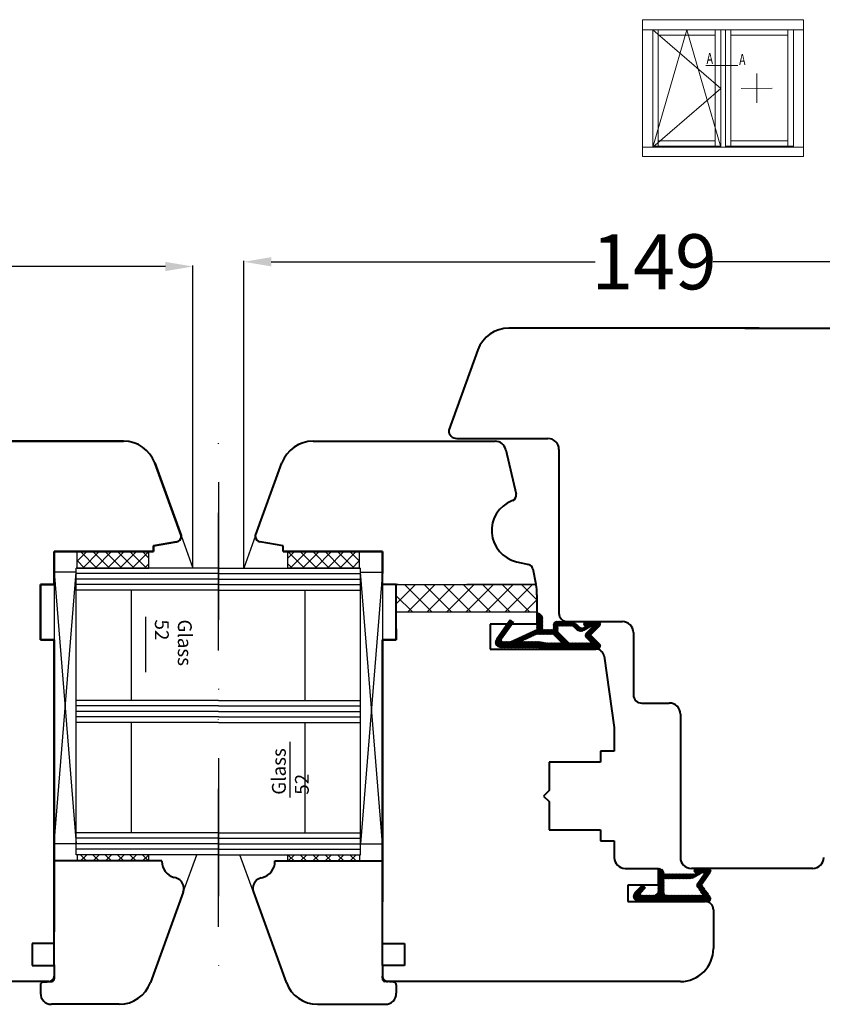
# Model space of a CAD drawing. Units: inches. Extents: x 71602 to 72662, y -55870 to -54882.
# Drawn here: x 72126 to 72271, y -55870 to -55692 of the extents above; entities that cross this region are included whole.
import ezdxf

# ---------------------------------------------------------------- set-up
doc = ezdxf.new("R2010")
doc.units = ezdxf.units.IN
doc.header["$LTSCALE"] = 50
doc.header["$MEASUREMENT"] = 0
for name, pattern in [('ACAD_SOLID', [0]), ('L0', [0]), ('STRICHPUNKT', [1, 0.5, -0.25, 0, -0.25]), ('VERDECKT2', [0.5, 0.25, -0.25])]:
    doc.linetypes.add(name, pattern=pattern)
for name, color, linetype in [('517', 7, 'Continuous'), ('519', 7, 'Continuous'), ('520', 7, 'Continuous'), ('524', 7, 'Continuous'), ('BS2521', 4, 'Continuous'), ('Fluegel', 7, 'Continuous'), ('Glas', 4, 'Continuous'), ('Glasleiste', 7, 'Continuous'), ('L_VERDECKT_DUENN', 7, 'Continuous'), ('LINIE_DUENN', 7, 'Continuous'), ('RIso', 7, 'Continuous'), ('SCHRAFFUR', 7, 'Continuous')]:
    doc.layers.add(name, color=color, linetype=linetype)
doc.layers.add('Uzrasai', color=7, linetype='Continuous', lineweight=15)
doc.styles.add('ROMANS', font='timesbi.ttf', dxfattribs={"width": 0.7})
doc.styles.get("Standard").update_dxf_attribs({"font": 'arial.ttf'})
doc.dimstyles.new('NORMAL', dxfattribs={"dimscale": 0, "dimtxt": 10, "dimasz": 5, "dimexe": 0.18, "dimexo": 0.0625, "dimgap": 0.09, "dimtad": 0, "dimtih": 1, "dimtoh": 1, "dimdec": 0, "dimzin": 0, "dimdsep": 46, "dimtxsty": 'Standard', "dimcen": 0.09, "dimadec": 0, "dimazin": 0, "dimtfac": 1, "dimtdec": 0, "dimtofl": 0, "dimtmove": 0, "dimatfit": 3, "dimfxl": 1, "dimtolj": 1, "dimtzin": 0, "dimarcsym": 0})
pattern_1 = [(315, (70970.5204, -54960.90497), (0.070710678, 0.070710678), [])]
pattern_2 = [(225, (72223.7825, -55751.8431), (-1.122532, 1.122532), []), (135, (72223.7825, -55751.8431), (1.122532, 1.122532), [])]
pattern_3 = [(225, (72223.7825, -55806.8431), (-1.122532, 1.122532), []), (135, (72223.7825, -55806.8431), (1.122532, 1.122532), [])]

# ---------------------------------------------------------------- blocks, each defined once
blk = doc.blocks.new('ffg')
at = {"layer": 'Uzrasai'}
for p, q in [((441.7, 51.8), (425.69, 51.8)), ((425.69, 51.8), (425.69, 27.02)), ((454.87, 51.8), (438.87, 51.8)), ((454.87, 27.02), (454.87, 51.8)), ((425.69, 49.97), (441.7, 49.97)), ((427.52, 49.97), (427.52, 28.67)), ((428.52, 49.97), (428.52, 28.86)), ((428.52, 48.97), (438.87, 48.97)), ((438.87, 49.97), (438.87, 28.86)), ((438.87, 49.97), (438.87, 28.67)), ((438.87, 49.97), (454.87, 49.97)), ((439.86, 49.97), (439.86, 28.67)), ((440.7, 49.97), (440.7, 28.67)), ((441.7, 28.67), (441.7, 49.97)), ((441.7, 49.97), (441.7, 28.86)), ((441.7, 48.97), (452.04, 48.97)), ((452.04, 49.97), (452.04, 28.86)), ((453.04, 49.97), (453.04, 28.67)), ((441.7, 28.67), (425.69, 28.67)), ((427.52, 28.86), (439.86, 28.86)), ((427.52, 28.86), (439.86, 28.86)), ((428.52, 29.85), (438.87, 29.85)), ((454.87, 28.67), (438.87, 28.67)), ((440.7, 28.86), (453.04, 28.86)), ((440.7, 28.86), (453.04, 28.86)), ((441.7, 29.85), (452.04, 29.85)), ((425.69, 27.02), (441.7, 27.02)), ((438.87, 27.02), (454.87, 27.02))]:
    blk.add_line(p, q, dxfattribs=at)
at = {"layer": 'Uzrasai', "ltscale": 0.5}
for p, q in [((440.7, 39.32), (453.04, 49.97)), ((446.87, 49.97), (440.7, 28.67)), ((453.04, 28.67), (446.87, 49.97)), ((434.19, 36.72), (434.19, 42.02)), ((437.03, 39.34), (431.36, 39.39)), ((453.04, 28.67), (440.7, 39.32))]:
    blk.add_line(p, q, dxfattribs=at)
at = {"layer": 'Uzrasai', "ltscale": 0.1804}
blk.add_line((443.43, 43.48), (437.6, 43.48), dxfattribs=at)
at = {"layer": 'Uzrasai', "style": 'ROMANS', "width": 0.7}
for p in [(436.22, 43.58), (442.12, 43.79)]:
    blk.add_text('A', height=2, dxfattribs=at).set_placement(p)
blk = doc.blocks.new('*D340')
at = {"layer": 'Defpoints', "color": 0, "lineweight": 0, "ltscale": 0.1, "transparency": 16777216}
for p in [(72157.17, -55736.61), (72016.88, -55791.3), (72157.17, -55791.3)]:
    blk.add_point(p, dxfattribs=at)
at = {"layer": 'RIso', "color": 0, "lineweight": -2, "ltscale": 0.1, "transparency": 16777216}
for p, q in [((72016.88, -55791.24), (72016.88, -55736.43)), ((72157.17, -55791.24), (72157.17, -55736.43)), ((72021.88, -55736.61), (72076.37, -55736.61)), ((72152.17, -55736.61), (72097.67, -55736.61))]:
    blk.add_line(p, q, dxfattribs=at)
at = {"layer": 'RIso', "color": 0, "lineweight": 0, "ltscale": 0.1, "transparency": 16777216}
for points in [[(72021.88, -55735.78), (72021.88, -55737.45), (72016.88, -55736.61)], [(72152.17, -55735.78), (72152.17, -55737.45), (72157.17, -55736.61)]]:
    blk.add_solid(points, dxfattribs=at)
at = {"layer": 'RIso', "color": 0, "lineweight": 0, "ltscale": 0.1, "transparency": 16777216, "insert": (72087.02, -55736.61), "char_height": 10, "attachment_point": 5}
blk.add_mtext('\\A1;140', dxfattribs=at)
blk = doc.blocks.new('*D341')
at = {"layer": 'Defpoints', "color": 0, "lineweight": 0, "ltscale": 0.1, "transparency": 16777216}
for p in [(72315.15, -55735.76), (72315.15, -55770.8), (72166.37, -55791.3)]:
    blk.add_point(p, dxfattribs=at)
at = {"layer": 'RIso', "color": 0, "lineweight": -2, "ltscale": 0.1, "transparency": 16777216}
for p, q in [((72166.37, -55791.24), (72166.37, -55735.58)), ((72171.37, -55735.76), (72230.08, -55735.76)), ((72310.15, -55735.76), (72251.44, -55735.76)), ((72315.15, -55770.74), (72315.15, -55735.58))]:
    blk.add_line(p, q, dxfattribs=at)
at = {"layer": 'RIso', "color": 0, "lineweight": 0, "ltscale": 0.1, "transparency": 16777216}
for points in [[(72171.37, -55734.92), (72171.37, -55736.59), (72166.37, -55735.76)], [(72310.15, -55734.92), (72310.15, -55736.59), (72315.15, -55735.76)]]:
    blk.add_solid(points, dxfattribs=at)
at = {"layer": 'RIso', "color": 0, "lineweight": 0, "ltscale": 0.1, "transparency": 16777216, "insert": (72240.76, -55735.76), "char_height": 10, "attachment_point": 5}
blk.add_mtext('\\A1;149', dxfattribs=at)

msp = doc.modelspace()

# ---------------------------------------------------------------- hatches: boundary and pattern name
at = {"layer": '519', "linetype": 'L0', "lineweight": 50}
h = msp.add_hatch(dxfattribs=at)
h.set_pattern_fill('_USER', color=172, scale=0.1, angle=-45, style=0, pattern_type=0)
h.set_pattern_definition(pattern_1)
edge = h.paths.add_edge_path()
edge.add_line((72226.04, -55801.8), (72226.92, -55802.54))
edge.add_arc((72227.56, -55801.77), 1, 230, 300)
edge.add_line((72228.06, -55802.64), (72229.52, -55801.8))
edge.add_line((72229.52, -55801.8), (72229.79, -55801.8))
edge.add_line((72229.79, -55801.8), (72228.44, -55803.14))
edge.add_arc((72228.8, -55803.5), 0.5, 135, 225)
edge.add_line((72228.44, -55803.85), (72229.49, -55804.9))
edge.add_line((72229.49, -55804.9), (72225.25, -55804.9))
edge.add_line((72225.25, -55804.9), (72223.32, -55802.97))
edge.add_line((72223.32, -55802.97), (72223.32, -55801.8))
edge.add_line((72223.32, -55801.8), (72226.04, -55801.8))
edge = h.paths.add_edge_path()
edge.add_line((72229.22, -55803.5), (72230.87, -55805.14))
edge.add_arc((72230.52, -55805.5), 0.5, -90, 45, ccw=False)
edge.add_line((72230.52, -55806), (72220.52, -55806))
edge.add_arc((72220.52, -55805), 1, 224.427, 270, ccw=False)
edge.add_line((72219.8, -55805.7), (72213.02, -55805.7))
edge.add_arc((72213.02, -55804.7), 1, 145, 270, ccw=False)
edge.add_line((72212.2, -55804.12), (72214.6, -55800.7))
edge.add_line((72214.6, -55800.7), (72215.25, -55801.16))
edge.add_line((72215.25, -55801.16), (72213.1, -55804.23))
edge.add_arc((72213.35, -55804.4), 0.3, 145, 270)
edge.add_line((72213.35, -55804.7), (72214.62, -55804.7))
edge.add_line((72214.62, -55804.7), (72219.52, -55802.42))
edge.add_line((72219.52, -55802.42), (72219.52, -55799.5))
edge.add_arc((72219.52, -55800.5), 1, 0, 90, ccw=False)
edge.add_line((72220.52, -55800.5), (72220.52, -55802.5))
edge.add_line((72220.52, -55802.5), (72222.52, -55802.5))
edge.add_line((72222.52, -55802.5), (72222.52, -55801.5))
edge.add_arc((72223.02, -55801.5), 0.5, 90, 180, ccw=False)
edge.add_line((72223.02, -55801), (72225.83, -55801))
edge.add_arc((72225.83, -55801.5), 0.5, 50, 90, ccw=False)
edge.add_line((72226.16, -55801.12), (72227.33, -55802.1))
edge.add_arc((72227.65, -55801.72), 0.5, 230, 300)
edge.add_line((72227.9, -55802.15), (72228.52, -55801.8))
edge.add_line((72228.52, -55801.8), (72228.42, -55801.8))
edge.add_arc((72228.42, -55801.4), 0.4, 90, 270, ccw=False)
edge.add_line((72228.42, -55801), (72230.52, -55801))
edge.add_arc((72230.52, -55801.5), 0.5, -45, 90, ccw=False)
edge.add_line((72230.87, -55801.85), (72229.22, -55803.5))
h.paths.add_polyline_path([(72216.51, -55804.7), (72219.52, -55803.3), (72222.52, -55803.3), (72224.12, -55804.9), (72221.02, -55804.9), (72219.88, -55804.7)])
h = msp.add_hatch(dxfattribs=at)
h.set_pattern_fill('_USER', color=172, scale=0.1, angle=-45, style=0, pattern_type=0)
h.set_pattern_definition(pattern_1)
edge = h.paths.add_edge_path()
edge.add_line((72248.25, -55847.33), (72249.52, -55846.6))
edge.add_line((72249.52, -55846.6), (72249.94, -55846.6))
edge.add_line((72249.94, -55846.6), (72248.6, -55848.51))
edge.add_arc((72249.01, -55848.8), 0.5, 145, 215)
edge.add_line((72248.6, -55849.09), (72249.73, -55850.7))
edge.add_line((72249.73, -55850.7), (72243.02, -55850.7))
edge.add_arc((72243.02, -55850.2), 0.5, 180, 270, ccw=False)
edge.add_line((72242.52, -55850.2), (72242.52, -55847.6))
edge.add_line((72242.52, -55847.6), (72247.25, -55847.6))
edge.add_arc((72247.25, -55845.6), 2, -90, -60)
edge = h.paths.add_edge_path()
edge.add_line((72238.56, -55850.7), (72240.52, -55850.7))
edge.add_arc((72240.52, -55849.7), 1, -90, 0)
edge.add_line((72241.52, -55849.7), (72241.52, -55845.8))
edge.add_arc((72241.52, -55846.8), 1, 0, 90, ccw=False)
edge.add_line((72242.52, -55846.8), (72248.17, -55846.8))
edge.add_line((72248.17, -55846.8), (72248.52, -55846.6))
edge.add_line((72248.52, -55846.6), (72248.42, -55846.6))
edge.add_arc((72248.42, -55846.2), 0.4, 90, 270, ccw=False)
edge.add_line((72248.42, -55845.8), (72250.52, -55845.8))
edge.add_arc((72250.52, -55846.3), 0.5, -35, 90, ccw=False)
edge.add_line((72250.93, -55846.59), (72249.38, -55848.8))
edge.add_line((72249.38, -55848.8), (72250.93, -55851.01))
edge.add_arc((72250.52, -55851.3), 0.5, -90, 35, ccw=False)
edge.add_line((72250.52, -55851.8), (72238.02, -55851.8))
edge.add_arc((72238.02, -55850.8), 1, 135, 270, ccw=False)
edge.add_line((72237.31, -55850.09), (72238.6, -55848.8))
edge.add_line((72238.6, -55848.8), (72239.17, -55849.36))
edge.add_line((72239.17, -55849.36), (72238.34, -55850.19))
edge.add_arc((72238.56, -55850.4), 0.3, 135, 270)
at = {"layer": 'Glas'}
h = msp.add_hatch(dxfattribs=at)
h.set_pattern_fill('ANSI37', color=256, scale=0.5, angle=90, style=0)
h.set_pattern_definition(pattern_2)
h.paths.add_polyline_path([(72136.18, -55791.3), (72136.18, -55788.3), (72149.18, -55788.3), (72149.18, -55791.3)])
h = msp.add_hatch(dxfattribs=at)
h.set_pattern_fill('ANSI37', color=256, scale=0.5, angle=90, style=0)
h.set_pattern_definition(pattern_2)
h.paths.add_polyline_path([(72136.18, -55791.3), (72136.18, -55788.3), (72149.18, -55788.3), (72149.18, -55791.3)])
h = msp.add_hatch(dxfattribs=at)
h.set_pattern_fill('ANSI37', color=256, scale=0.5, angle=-90, style=0)
h.set_pattern_definition([(315, (72099.7576, -55751.8431), (1.122532, 1.122532), []), (45, (72099.7576, -55751.8431), (-1.122532, 1.122532), [])])
h.paths.add_polyline_path([(72187.36, -55791.3), (72187.36, -55788.3), (72174.36, -55788.3), (72174.36, -55791.3)])
h = msp.add_hatch(dxfattribs=at)
h.set_pattern_fill('ANSI37', color=4, scale=0.5, angle=90, style=0)
h.set_pattern_definition(pattern_3)
h.paths.add_polyline_path([(72136.18, -55844.43), (72136.18, -55843.3), (72149.18, -55843.3), (72149.18, -55844.43)])
h = msp.add_hatch(dxfattribs=at)
h.set_pattern_fill('ANSI37', color=4, scale=0.5, angle=90, style=0)
h.set_pattern_definition(pattern_3)
h.paths.add_polyline_path([(72136.18, -55844.43), (72136.18, -55843.3), (72149.18, -55843.3), (72149.18, -55844.43)])
h = msp.add_hatch(dxfattribs=at)
h.set_pattern_fill('ANSI37', color=256, scale=0.5, angle=-90, style=0)
h.set_pattern_definition([(315, (72099.7576, -55806.8431), (1.122532, 1.122532), []), (45, (72099.7576, -55806.8431), (-1.122532, 1.122532), [])])
h.paths.add_polyline_path([(72187.36, -55844.43), (72187.36, -55843.3), (72174.36, -55843.3), (72174.36, -55844.43)])
at = {"layer": 'SCHRAFFUR', "linetype": 'Continuous', "lineweight": 25}
h = msp.add_hatch(dxfattribs=at)
h.set_pattern_fill('_USER', color=30, scale=2.5, angle=-135, style=0, pattern_type=0)
h.set_pattern_definition([(225, (71502.2046, -55492.5892), (1.767767, -1.767767), [])])
edge = h.paths.add_edge_path()
edge.add_line((72194.02, -55799.3), (72194.02, -55797.3))
edge.add_line((72194.02, -55797.3), (72194.02, -55794.3))
edge.add_line((72194.02, -55794.3), (72219.34, -55794.3))
edge.add_arc((72209.52, -55796.17), 10, 0.0416, 10.7775, ccw=False)
edge.add_line((72219.52, -55796.16), (72219.52, -55799.3))
edge.add_line((72219.52, -55799.3), (72194.02, -55799.3))
h = msp.add_hatch(dxfattribs=at)
h.set_pattern_fill('_USER', color=30, scale=2.5, angle=-45, style=0, pattern_type=0)
h.set_pattern_definition([(315, (71502.2046, -54429.2207), (1.767767, 1.767767), [])])
edge = h.paths.add_edge_path()
edge.add_line((72194.02, -55799.3), (72194.02, -55797.3))
edge.add_line((72194.02, -55797.3), (72194.02, -55794.3))
edge.add_line((72194.02, -55794.3), (72219.34, -55794.3))
edge.add_arc((72209.52, -55796.17), 10, 0.0416, 10.7775, ccw=False)
edge.add_line((72219.52, -55796.16), (72219.52, -55799.3))
edge.add_line((72219.52, -55799.3), (72194.02, -55799.3))

# ---------------------------------------------------------------- linework, layer by layer
at = {"layer": '517', "color": 7, "linetype": 'ACAD_SOLID', "lineweight": 18}
msp.add_line((72239.56, -55851.8), (72248.57, -55851.8), dxfattribs=at)
at = {"layer": '520', "color": 172, "linetype": 'ACAD_SOLID', "lineweight": 18}
for points in [[(72240.52, -55850.7, 0.414214), (72241.52, -55849.7), (72241.52, -55845.8, -0.414214), (72242.52, -55846.8), (72248.17, -55846.8), (72248.52, -55846.6), (72248.42, -55846.6, -1), (72248.42, -55845.8), (72250.52, -55845.8, -0.606815), (72250.93, -55846.59), (72249.38, -55848.8), (72250.93, -55851.01, -0.606815), (72250.52, -55851.8), (72238.02, -55851.8, -0.668179), (72237.31, -55850.09), (72238.6, -55848.8), (72239.17, -55849.36), (72238.34, -55850.19, 0.668179), (72238.56, -55850.7)], [(72249.52, -55846.6), (72249.94, -55846.6), (72248.6, -55848.51, 0.315299), (72248.6, -55849.09), (72249.73, -55850.7), (72243.02, -55850.7, -0.414214), (72242.52, -55850.2), (72242.52, -55847.6), (72247.25, -55847.6, 0.131652), (72248.25, -55847.33)]]:
    msp.add_lwpolyline(points, format="xyb", close=True, dxfattribs=at)
at = {"layer": '524', "color": 172, "linetype": 'ACAD_SOLID', "lineweight": 18}
msp.add_lwpolyline([(72229.22, -55803.5), (72230.87, -55801.85), (72229.22, -55803.5), (72230.87, -55805.14, -0.668179), (72230.52, -55806), (72220.52, -55806, -0.201513), (72219.8, -55805.7), (72213.02, -55805.7, -0.606815), (72212.2, -55804.12), (72214.6, -55800.7), (72215.25, -55801.16), (72213.1, -55804.23, 0.606815), (72213.35, -55804.7), (72214.62, -55804.7), (72219.52, -55802.42), (72219.52, -55799.5, -0.414214), (72220.52, -55800.5), (72220.52, -55802.5), (72222.52, -55802.5), (72222.52, -55801.5, -0.414214), (72223.02, -55801), (72225.83, -55801, -0.176327), (72226.16, -55801.12), (72227.33, -55802.1, 0.315299), (72227.9, -55802.15), (72228.52, -55801.8), (72228.42, -55801.8, -1), (72228.42, -55801), (72230.52, -55801, -0.668179), (72230.87, -55801.85)], format="xyb", dxfattribs=at)
msp.add_lwpolyline([(72226.92, -55802.54, 0.315299), (72228.06, -55802.64), (72229.52, -55801.8), (72229.79, -55801.8), (72228.44, -55803.14, 0.414214), (72228.44, -55803.85), (72229.49, -55804.9), (72225.25, -55804.9), (72223.32, -55802.97), (72223.32, -55801.8), (72226.04, -55801.8)], format="xyb", close=True, dxfattribs=at)
msp.add_lwpolyline([(72219.52, -55803.3), (72222.52, -55803.3), (72224.12, -55804.9), (72221.02, -55804.9), (72219.88, -55804.7), (72216.51, -55804.7)], close=True, dxfattribs=at)
at = {"layer": 'BS2521'}
for p, q in [((72148.54, -55800.16), (72148.54, -55810.21)), ((72174.8, -55832.9), (72174.8, -55822.85))]:
    msp.add_line(p, q, dxfattribs=at)
at = {"layer": 'Fluegel', "color": 6, "linetype": 'STRICHPUNKT'}
for p, q in [((72161.77, -55856.36), (72161.77, -55767.04)), ((72161.77, -55775.71), (72161.77, -55865.02))]:
    msp.add_line(p, q, dxfattribs=at)
at = {"layer": 'Glas', "color": 4}
for p, q in [((72155.02, -55785.4), (72157.17, -55791.3)), ((72168.52, -55785.4), (72166.37, -55791.3)), ((72161.77, -55791.3), (72136.02, -55791.3)), ((72136.02, -55843.3), (72136.02, -55791.3)), ((72161.77, -55791.3), (72136.02, -55791.3)), ((72161.77, -55791.3), (72187.52, -55791.3)), ((72187.52, -55843.3), (72187.52, -55791.3)), ((72136.02, -55792.05), (72132.02, -55792.05)), ((72132.02, -55792.05), (72136.02, -55841.3)), ((72132.02, -55841.3), (72136.02, -55792.05)), ((72132.02, -55792.05), (72132.02, -55841.3)), ((72161.77, -55792.3), (72136.02, -55792.3)), ((72161.77, -55792.3), (72136.02, -55792.3)), ((72161.77, -55793.3), (72136.02, -55793.3)), ((72161.77, -55793.3), (72136.02, -55793.3)), ((72161.77, -55792.3), (72187.52, -55792.3)), ((72161.77, -55793.3), (72187.52, -55793.3)), ((72187.52, -55792.05), (72191.52, -55792.05)), ((72191.52, -55792.05), (72187.52, -55841.3)), ((72191.52, -55841.3), (72187.52, -55792.05)), ((72191.52, -55792.05), (72191.52, -55841.3)), ((72161.77, -55794.3), (72136.02, -55794.3)), ((72161.77, -55794.3), (72136.02, -55794.3)), ((72161.77, -55795.3), (72136.02, -55795.3)), ((72161.77, -55795.3), (72136.02, -55795.3)), ((72146.02, -55815.3), (72146.02, -55795.3)), ((72161.77, -55794.3), (72187.52, -55794.3)), ((72161.77, -55795.3), (72187.52, -55795.3)), ((72177.52, -55815.3), (72177.52, -55795.3)), ((72161.77, -55815.3), (72136.02, -55815.3)), ((72161.77, -55815.3), (72136.02, -55815.3)), ((72161.77, -55816.3), (72136.02, -55816.3)), ((72161.77, -55816.3), (72136.02, -55816.3)), ((72161.77, -55815.3), (72187.52, -55815.3)), ((72161.77, -55816.3), (72187.52, -55816.3)), ((72161.77, -55817.3), (72136.02, -55817.3)), ((72161.77, -55817.3), (72136.02, -55817.3)), ((72161.77, -55818.3), (72136.02, -55818.3)), ((72161.77, -55818.3), (72136.02, -55818.3)), ((72161.77, -55817.3), (72187.52, -55817.3)), ((72161.77, -55818.3), (72187.52, -55818.3)), ((72161.77, -55819.3), (72136.02, -55819.3)), ((72161.77, -55819.3), (72136.02, -55819.3)), ((72146.02, -55839.3), (72146.02, -55819.3)), ((72161.77, -55819.3), (72187.52, -55819.3)), ((72177.52, -55839.3), (72177.52, -55819.3)), ((72161.77, -55839.3), (72136.02, -55839.3)), ((72161.77, -55839.3), (72136.02, -55839.3)), ((72161.77, -55839.3), (72187.52, -55839.3)), ((72136.02, -55841.3), (72132.02, -55841.3)), ((72161.77, -55840.3), (72136.02, -55840.3)), ((72161.77, -55840.3), (72136.02, -55840.3)), ((72161.77, -55841.3), (72136.02, -55841.3)), ((72161.77, -55841.3), (72136.02, -55841.3)), ((72161.77, -55840.3), (72187.52, -55840.3)), ((72161.77, -55841.3), (72187.52, -55841.3)), ((72187.52, -55841.3), (72191.52, -55841.3)), ((72161.77, -55842.3), (72136.02, -55842.3)), ((72161.77, -55842.3), (72136.02, -55842.3)), ((72161.77, -55843.3), (72136.02, -55843.3)), ((72161.77, -55843.3), (72136.02, -55843.3)), ((72149.18, -55844.43), (72149.18, -55843.3)), ((72155.4, -55850.11), (72157.88, -55843.3)), ((72161.77, -55842.3), (72187.52, -55842.3)), ((72161.77, -55843.3), (72187.52, -55843.3)), ((72168.14, -55850.11), (72165.66, -55843.3))]:
    msp.add_line(p, q, dxfattribs=at)
at = {"layer": 'Glas'}
for p, q in [((72136.18, -55791.3), (72136.18, -55788.3)), ((72149.18, -55791.3), (72149.18, -55788.3)), ((72174.36, -55791.3), (72174.36, -55788.3)), ((72187.36, -55791.3), (72187.36, -55788.3)), ((72136.18, -55791.3), (72149.18, -55791.3)), ((72136.18, -55791.3), (72149.18, -55791.3)), ((72187.36, -55791.3), (72174.36, -55791.3)), ((72136.18, -55843.3), (72136.18, -55844.43)), ((72174.36, -55844.43), (72174.36, -55843.3)), ((72187.36, -55843.3), (72187.36, -55844.43))]:
    msp.add_line(p, q, dxfattribs=at)
at = {"layer": 'Glasleiste', "color": 0, "lineweight": 50}
for p, q in [((72132.02, -55792.05), (72132.02, -55792.05)), ((72191.52, -55792.05), (72191.52, -55792.05))]:
    msp.add_line(p, q, dxfattribs=at)
at = {"layer": 'L_VERDECKT_DUENN', "color": 114, "linetype": 'VERDECKT2', "lineweight": 25}
msp.add_line((72219.34, -55794.3), (72194.02, -55794.3), dxfattribs=at)
at = {"layer": 'LINIE_DUENN', "color": 114, "linetype": 'Continuous', "lineweight": 25}
msp.add_lwpolyline([(72194.02, -55797.3), (72194.02, -55794.3), (72219.34, -55794.3, -0.046879), (72219.52, -55796.16), (72219.52, -55799.3), (72194.02, -55799.3)], format="xyb", close=True, dxfattribs=at)
at = {"layer": 'RIso', "color": 0, "lineweight": 40}
for p, q in [((72259.8, -55747.8), (72214.45, -55747.8)), ((72257.23, -55747.8), (72302.58, -55747.8)), ((72208.81, -55751.75), (72203.52, -55766.3)), ((72072.02, -55768.3), (72144.6, -55768.3)), ((72144.6, -55768.3), (72111.62, -55768.3)), ((72178.94, -55768.3), (72211.92, -55768.3)), ((72205.02, -55767.8), (72221.52, -55767.8)), ((72213.87, -55769.85), (72215.73, -55777.89)), ((72223.52, -55769.8), (72223.52, -55771.8)), ((72223.52, -55771.8), (72223.52, -55799.5)), ((72150.24, -55772.25), (72155.02, -55785.4)), ((72155.02, -55785.4), (72150.24, -55772.25)), ((72155.02, -55785.4), (72150.24, -55772.25)), ((72168.52, -55785.4), (72173.3, -55772.25)), ((72168.52, -55785.4), (72173.3, -55772.25)), ((72215.13, -55779.04), (72214.98, -55779.1)), ((72155.02, -55785.4), (72155.02, -55785.58)), ((72155.02, -55785.58), (72155.02, -55785.4)), ((72155.02, -55785.58), (72155.02, -55785.4)), ((72168.52, -55785.58), (72168.52, -55785.4)), ((72168.52, -55785.58), (72168.52, -55785.4)), ((72154.2, -55786.56), (72150.02, -55787.3)), ((72150.02, -55787.3), (72154.2, -55786.56)), ((72150.02, -55787.3), (72154.2, -55786.56)), ((72150.02, -55787.3), (72150.02, -55788.3)), ((72150.02, -55788.3), (72150.02, -55787.3)), ((72150.02, -55788.3), (72150.02, -55787.3)), ((72173.52, -55787.3), (72169.34, -55786.56)), ((72173.52, -55787.3), (72169.34, -55786.56)), ((72173.52, -55788.3), (72173.52, -55787.3)), ((72173.52, -55788.3), (72173.52, -55787.3)), ((72150.02, -55788.3), (72132.02, -55788.3)), ((72132.02, -55788.3), (72132.02, -55794.3)), ((72132.02, -55794.3), (72132.02, -55788.3)), ((72132.02, -55788.3), (72150.02, -55788.3)), ((72132.02, -55794.3), (72132.02, -55788.3)), ((72132.02, -55788.3), (72150.02, -55788.3)), ((72150.02, -55788.3), (72132.02, -55788.3)), ((72132.02, -55788.3), (72132.02, -55792.3)), ((72150.02, -55788.3), (72132.02, -55788.3)), ((72132.02, -55788.3), (72150.02, -55788.3)), ((72132.02, -55788.3), (72150.02, -55788.3)), ((72150.02, -55788.3), (72132.02, -55788.3)), ((72191.52, -55788.3), (72173.52, -55788.3)), ((72191.52, -55788.3), (72173.52, -55788.3)), ((72173.52, -55788.3), (72191.52, -55788.3)), ((72191.52, -55794.3), (72191.52, -55788.3)), ((72191.52, -55794.3), (72191.52, -55788.3)), ((72191.52, -55788.3), (72191.52, -55792.3)), ((72215.81, -55790.15), (72218.03, -55790.65)), ((72218.78, -55791.44), (72219.33, -55794.25)), ((72132.02, -55794.3), (72129.52, -55794.3)), ((72129.52, -55794.3), (72129.52, -55804.3)), ((72129.52, -55804.3), (72129.52, -55794.3)), ((72129.52, -55794.3), (72132.02, -55794.3)), ((72129.52, -55804.3), (72129.52, -55794.3)), ((72129.52, -55794.3), (72132.02, -55794.3)), ((72194.02, -55794.3), (72191.52, -55794.3)), ((72194.02, -55794.3), (72191.52, -55794.3)), ((72194.02, -55804.3), (72194.02, -55794.3)), ((72194.02, -55804.3), (72194.02, -55794.3)), ((72219.52, -55796.16), (72219.52, -55801.5)), ((72129.52, -55802.3), (72129.52, -55804.3)), ((72129.52, -55802.3), (72129.52, -55804.3)), ((72194.02, -55802.3), (72194.02, -55804.3)), ((72194.02, -55802.3), (72194.02, -55804.3)), ((72219.52, -55801.5), (72211.02, -55801.5)), ((72211.02, -55801.5), (72211.02, -55806)), ((72225.02, -55801), (72235.02, -55801)), ((72129.52, -55804.3), (72132.02, -55804.3)), ((72132.02, -55804.3), (72129.52, -55804.3)), ((72129.52, -55804.3), (72132.02, -55804.3)), ((72132.02, -55804.3), (72129.52, -55804.3)), ((72129.52, -55804.3), (72132.02, -55804.3)), ((72132.02, -55804.3), (72132.02, -55857.3)), ((72132.02, -55859.38), (72132.02, -55804.3)), ((72132.02, -55804.3), (72132.02, -55851.82)), ((72132.02, -55863.38), (72132.02, -55804.3)), ((72132.02, -55804.3), (72132.02, -55851.82)), ((72132.02, -55804.3), (72132.02, -55831.15)), ((72132.02, -55851.82), (72132.02, -55804.3)), ((72191.52, -55859.38), (72191.52, -55804.3)), ((72191.52, -55804.3), (72194.02, -55804.3)), ((72194.02, -55804.3), (72191.52, -55804.3)), ((72191.52, -55804.3), (72191.52, -55851.82)), ((72191.52, -55863.38), (72191.52, -55804.3)), ((72191.52, -55804.3), (72194.02, -55804.3)), ((72194.02, -55804.3), (72191.52, -55804.3)), ((72191.52, -55804.3), (72191.52, -55851.82)), ((72191.52, -55804.3), (72191.52, -55831.15)), ((72191.52, -55851.82), (72191.52, -55804.3)), ((72237.02, -55803), (72237.02, -55814.3)), ((72211.02, -55806), (72230.21, -55806)), ((72231.7, -55807.29), (72233.52, -55820.23)), ((72238.52, -55815.8), (72243.52, -55815.8)), ((72245.52, -55817.8), (72245.52, -55843.8)), ((72233.52, -55820.23), (72233.52, -55824.5)), ((72233.52, -55824.5), (72231.02, -55824.5)), ((72231.02, -55824.5), (72231.02, -55826.5)), ((72231.02, -55826.5), (72221.72, -55826.5)), ((72221.72, -55826.5), (72221.72, -55831.65)), ((72132.02, -55846.3), (72132.02, -55831.15)), ((72191.52, -55846.3), (72191.52, -55831.15)), ((72221.72, -55831.65), (72220.72, -55832.65)), ((72220.72, -55832.65), (72221.72, -55833.65)), ((72221.72, -55833.65), (72221.72, -55838.8)), ((72221.72, -55838.8), (72231.02, -55838.8)), ((72231.02, -55838.8), (72231.02, -55840.8)), ((72231.02, -55840.8), (72233.52, -55840.8)), ((72233.52, -55840.8), (72233.52, -55843.8)), ((72151.52, -55844.43), (72132.02, -55844.43)), ((72151.52, -55844.43), (72132.02, -55844.43)), ((72151.52, -55844.52), (72151.52, -55844.43)), ((72172.02, -55844.43), (72191.52, -55844.43)), ((72172.02, -55844.52), (72172.02, -55844.43)), ((72235.52, -55845.8), (72241.52, -55845.8)), ((72241.52, -55845.8), (72241.52, -55848.8)), ((72269.52, -55845.8), (72247.52, -55845.8)), ((72269.52, -55845.8), (72247.52, -55845.8)), ((72154.04, -55847.5), (72153.75, -55847.42)), ((72169.5, -55847.5), (72169.79, -55847.42)), ((72241.52, -55848.8), (72236.02, -55848.8)), ((72236.02, -55848.8), (72236.02, -55851.8)), ((72155.4, -55850.11), (72149.45, -55866.48)), ((72168.14, -55850.11), (72174.09, -55866.48)), ((72236.02, -55851.8), (72250.02, -55851.8)), ((72251.52, -55853.3), (72251.52, -55860.3)), ((72132.02, -55859.38), (72128.02, -55859.38)), ((72128.02, -55859.38), (72128.02, -55863.38)), ((72191.52, -55859.38), (72195.52, -55859.38)), ((72195.52, -55859.38), (72195.52, -55863.38)), ((72128.02, -55863.38), (72132.02, -55863.38)), ((72132.02, -55863.3), (72132.02, -55865.3)), ((72132.02, -55863.38), (72132.02, -55865.81)), ((72195.52, -55863.38), (72191.52, -55863.38)), ((72191.52, -55863.38), (72191.52, -55865.81)), ((72131.02, -55866.3), (72112.02, -55866.3)), ((72129.94, -55866.42), (72131.61, -55866.3)), ((72132.02, -55865.28), (72132.02, -55865.81)), ((72191.52, -55865.28), (72191.52, -55865.81)), ((72193.6, -55866.42), (72191.93, -55866.3)), ((72245.52, -55866.3), (72192.52, -55866.3)), ((72245.52, -55866.3), (72193.02, -55866.3)), ((72129.52, -55866.91), (72129.52, -55868.43)), ((72194.02, -55866.91), (72194.02, -55868.43)), ((72143.81, -55870.43), (72131.52, -55870.43)), ((72179.73, -55870.43), (72192.02, -55870.43))]:
    msp.add_line(p, q, dxfattribs=at)
for points in [[(72131.02, -55866.3, 0.414214), (72132.02, -55865.3)], [(72192.52, -55866.3, -0.414214), (72191.52, -55865.3)]]:
    msp.add_lwpolyline(points, format="xyb", dxfattribs=at)
for centre, radius, start, end in [((72214.45, -55753.8), 6, 90, 160), ((72205.02, -55766.3), 1.5, 180, 270), ((72144.6, -55774.3), 6, 20, 90), ((72144.6, -55774.3), 6, 20, 90), ((72144.6, -55774.3), 6, 20, 90), ((72144.6, -55774.3), 6, 20, 90), ((72178.94, -55774.3), 6, 90, 160), ((72211.92, -55770.3), 2, 13, 90.0004), ((72221.52, -55769.8), 2, 0, 90), ((72217.12, -55784.5), 5.8, 111.562, 256.9994), ((72214.76, -55778.12), 1, 292.0096, 13), ((72154.02, -55785.58), 1, 280, 0), ((72154.02, -55785.58), 1, 280, 0), ((72154.02, -55785.58), 1, 280, 0), ((72169.52, -55785.58), 1, 180, 260), ((72169.52, -55785.58), 1, 180, 260), ((72217.8, -55791.63), 1, 10.9997, 77.1756), ((72209.52, -55796.16), 10, 0.0002, 10.9997), ((72225.02, -55799.5), 1.5, 180, 270), ((72235.02, -55803), 2, 0, 90.0007), ((72230.21, -55807.5), 1.5, 8, 90), ((72238.52, -55814.3), 1.5, 180, 270), ((72243.52, -55817.8), 2, 0, 90), ((72154.52, -55844.52), 3, 180, 255), ((72169.02, -55844.52), 3, 285, 0), ((72235.52, -55843.8), 2, 180, 270), ((72247.52, -55843.8), 2, 180, 270), ((72269.52, -55843.8), 2, 270, 0), ((72153.52, -55849.43), 2, 340, 75), ((72170.02, -55849.43), 2, 105, 200), ((72250.02, -55853.3), 1.5, 0, 90), ((72245.52, -55860.3), 6, 270, 0), ((72130.02, -55866.91), 0.5, 100, 180), ((72131.02, -55865.3), 1, 270, 360), ((72131.02, -55865.3), 1, 270, 0.0011), ((72131.52, -55865.81), 0.5, 280, 0), ((72143.81, -55864.43), 6, 270, 340), ((72143.81, -55864.43), 6, 270, 340), ((72179.73, -55864.43), 6, 200, 270), ((72192.52, -55865.3), 1, 179.9989, 270), ((72192.02, -55865.81), 0.5, 180, 260), ((72193.52, -55866.91), 0.5, 0, 80), ((72131.52, -55868.43), 2, 180, 270), ((72192.02, -55868.43), 2, 270, 0)]:
    msp.add_arc(centre, radius, start, end, dxfattribs=at)

# ---------------------------------------------------------------- block references
at = {"layer": 'Uzrasai', "color": 0, "xscale": -1}
msp.add_blockref('ffg', (72693.55, -55743.65), dxfattribs=at)

# ---------------------------------------------------------------- texts
at = {"layer": 'BS2521', "char_height": 2.5, "width": 9.4423, "style": 'ROMANS'}
for insert, attachment_point, rotation in [((72149.49, -55800.64), 7, 270), ((72171.49, -55832.42), 1, 90)]:
    msp.add_mtext('Glass 52', dxfattribs=dict(at, insert=insert, attachment_point=attachment_point, rotation=rotation))

# ---------------------------------------------------------------- dimensions: what is measured, and where the dimension line sits
at = {"layer": 'RIso', "lineweight": 0, "ltscale": 0.1}
for base, p1, p2, picture, middle in [((72315.15, -55735.76), (72166.37, -55791.3), (72315.15, -55770.8), '*D341', (72240.76, -55735.76)), ((72157.17, -55736.61), (72016.88, -55791.3), (72157.17, -55791.3), '*D340', (72087.02, -55736.61))]:
    dim = msp.add_linear_dim(base=base, p1=p1, p2=p2, dimstyle='NORMAL', override={"dimscale": 1}, dxfattribs=at)
    dim.commit()
    dim.dimension.update_dxf_attribs({"geometry": picture, "text_midpoint": middle})

doc.saveas('drawing.dxf')
